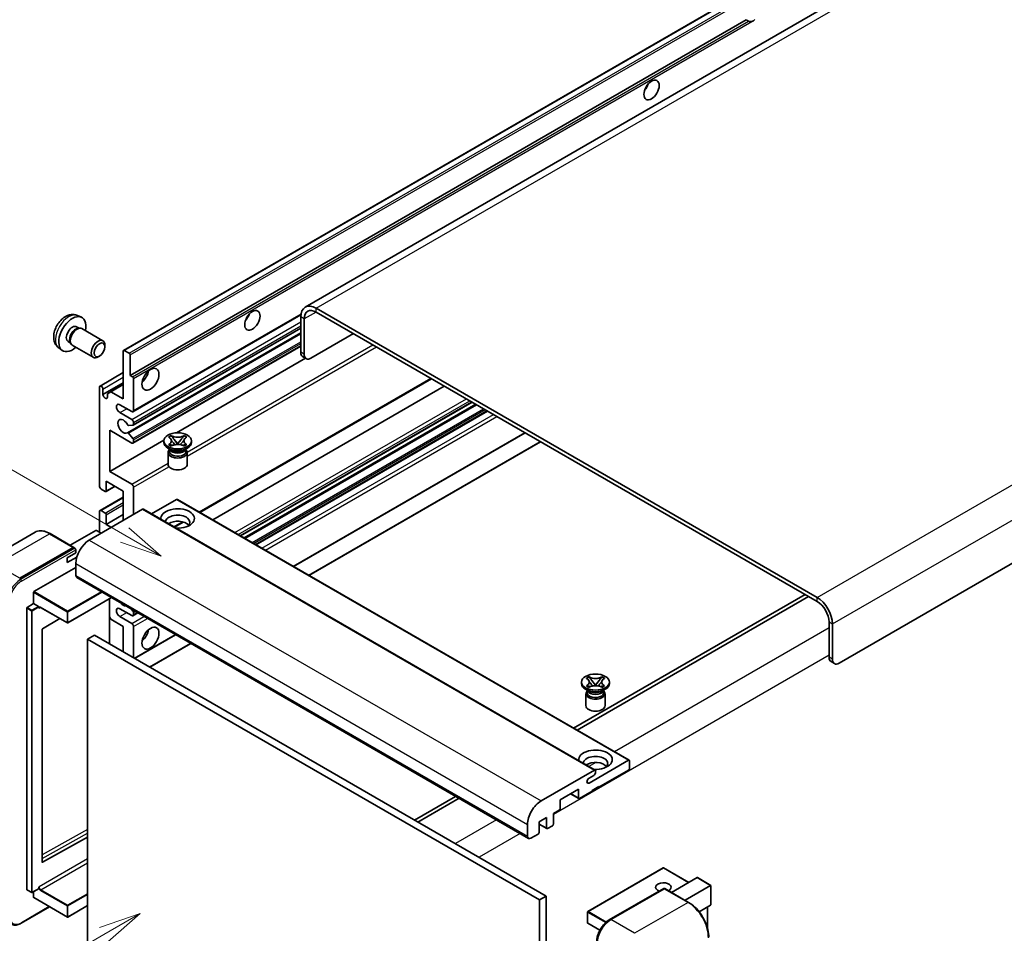
# Model space of a CAD drawing. Units: millimetres. Extents: x 11 to 12397, y 8 to 1413.
# Drawn here: x 129 to 363, y 712 to 929 of the extents above; entities that cross this region are included whole.
import ezdxf

# ---------------------------------------------------------------- set-up
doc = ezdxf.new("R2010")
doc.units = ezdxf.units.MM
for name, color, linetype, lineweight in [('Symbol (TK)', 100, 'Continuous', 18), ('Visible (ISO)', 7, 'Continuous', 35), ('Visible Narrow (ISO)', 7, 'Continuous', 25)]:
    doc.layers.add(name, color=color, linetype=linetype, lineweight=lineweight)
doc.styles.add('Note Text (TK2)', font='MS PGothic.ttf')

# ---------------------------------------------------------------- blocks, each defined once
blk = doc.blocks.new('バルーン11')
at = {"layer": 'Symbol (TK)', "color": 100}
for p, q in [((50.396, 207.835), (40.704, 213.431)), ((52.561, 206.585), (50.646, 208.268)), ((50.146, 207.402), (52.561, 206.585)), ((50.396, 207.835), (52.561, 206.585))]:
    blk.add_line(p, q, dxfattribs=at)
at = {"layer": 'Symbol (TK)'}
blk.add_circle((38.106, 214.931), 3, dxfattribs=at)
at = {"layer": 'Symbol (TK)', "color": 7, "insert": (38.106, 214.913), "char_height": 2, "attachment_point": 5, "style": 'Note Text (TK2)'}
blk.add_mtext('4', dxfattribs=at)
blk = doc.blocks.new('バルーン13')
at = {"layer": 'Symbol (TK)', "color": 100}
for p, q in [((51.312, 185.321), (48.897, 184.504)), ((49.147, 184.071), (51.312, 185.321)), ((49.397, 183.638), (51.312, 185.321)), ((49.147, 184.071), (41.49, 179.65))]:
    blk.add_line(p, q, dxfattribs=at)
at = {"layer": 'Symbol (TK)'}
blk.add_circle((38.892, 178.15), 3, dxfattribs=at)
at = {"layer": 'Symbol (TK)', "color": 7, "insert": (38.892, 178.126), "char_height": 2, "attachment_point": 5, "style": 'Note Text (TK2)'}
blk.add_mtext('1', dxfattribs=at)

msp = doc.modelspace()

# ---------------------------------------------------------------- linework, layer by layer
at = {"layer": 'Visible (ISO)'}
for p, q in [((358.2984, 954.2034), (197.078, 861.1228)), ((153.8595, 850.8305), (313.4636, 942.9779)), ((155.4048, 844.888), (301.9489, 929.4954)), ((302.5146, 929.1688), (301.9489, 929.4954)), ((483.7043, 868.5664), (324.1002, 776.419)), ((318.8474, 792.0491), (199.6494, 860.8681)), ((318.8474, 791.1159), (199.6494, 859.9349)), ((142.9013, 859.1197), (143.8066, 858.719)), ((156.0945, 836.2282), (196.0433, 859.2926)), ((196.0129, 858.7685), (196.0129, 850.3702)), ((196.821, 858.3019), (196.821, 849.9037)), ((142.6868, 856.4529), (143.2848, 856.1077)), ((143.0445, 856.0942), (143.4629, 856.1177)), ((143.9409, 856.0123), (148.9274, 853.1333)), ((154.77, 831.2176), (196.0129, 855.0292)), ((156.1419, 833.0574), (196.0129, 856.0769)), ((140.6465, 852.9191), (141.2445, 852.5738)), ((141.1361, 852.7887), (141.3249, 852.4146)), ((198.4373, 848.9705), (208.5388, 854.8026)), ((138.4443, 851.4), (139.2439, 850.8163)), ((141.6552, 852.0533), (146.6417, 849.1744)), ((149.4009, 851.6866), (149.4008, 852.0874)), ((153.7885, 839.2892), (153.7885, 850.6735)), ((154.031, 850.8135), (155.1623, 850.1603)), ((156.0945, 828.7631), (196.0129, 851.81)), ((148.1314, 849.4877), (147.7842, 849.2874)), ((155.4048, 849.7404), (155.4048, 844.888)), ((166.4675, 831.2126), (197.1617, 848.9339)), ((197.2944, 848.8573), (196.4863, 849.3239)), ((148.25, 842.3502), (153.7885, 845.5479)), ((155.4048, 844.888), (155.9704, 844.5614)), ((156.2129, 844.1415), (156.2129, 836.4898)), ((171.9966, 812.2828), (227.0909, 844.0916)), ((148.1317, 818.5269), (148.1317, 842.0886)), ((148.9398, 840.3157), (153.7885, 843.1151)), ((148.9398, 841.6221), (148.9398, 840.3157)), ((150.0307, 840.5256), (150.8389, 840.9922)), ((150.8389, 840.9922), (153.7885, 842.6952)), ((150.8389, 840.9922), (153.7885, 839.2892)), ((175.0617, 810.5132), (230.156, 842.3219)), ((150.0307, 839.6858), (150.0307, 840.5256)), ((155.8088, 836.2565), (152.9804, 837.8895)), ((181.6515, 806.7086), (236.7458, 838.5173)), ((182.5427, 806.1941), (237.637, 838.0028)), ((185.3306, 804.5845), (240.4249, 836.3932)), ((152.9804, 836.0232), (155.8088, 834.3902)), ((150.556, 831.8241), (150.556, 822.0261)), ((155.8088, 828.7914), (150.556, 831.8241)), ((156.0917, 833.0419), (155.0627, 832.95)), ((156.2129, 833.6904), (156.2129, 833.2143)), ((150.556, 822.0261), (163.4137, 829.4495)), ((155.0601, 831.0962), (156.0891, 829.835)), ((156.2129, 829.5194), (156.2129, 829.0247)), ((163.4042, 828.9314), (163.4042, 829.3046)), ((164.55, 830.1989), (165.1696, 830.5566)), ((164.612, 830.1631), (164.55, 830.1989)), ((165.1696, 830.5566), (165.2315, 830.5208)), ((165.1696, 830.5566), (165.2406, 830.465)), ((165.8738, 829.6486), (166.7177, 828.5606)), ((166.7193, 828.5606), (167.5632, 829.6486)), ((168.1963, 830.465), (168.2674, 830.5566)), ((168.2054, 830.5208), (168.2674, 830.5566)), ((168.2674, 830.5566), (168.8869, 830.1989)), ((168.8869, 830.1989), (168.825, 830.1631)), ((170.0328, 828.9314), (170.0328, 829.3046)), ((194.3146, 799.3975), (249.409, 831.2062)), ((165.1022, 827.1584), (164.3749, 827.5783)), ((164.55, 828.4104), (164.612, 828.4461)), ((165.1696, 828.0527), (164.55, 828.4104)), ((164.55, 828.4104), (164.6211, 828.4008)), ((164.8261, 827.1726), (164.7088, 827.3855)), ((164.7328, 827.3421), (164.7328, 826.7852)), ((165.2315, 828.0884), (165.1696, 828.0527)), ((165.2542, 828.3156), (165.6222, 828.266)), ((166.5078, 828.4379), (166.7185, 828.5595)), ((166.7185, 828.56), (166.7185, 828.5595)), ((166.7185, 828.5595), (166.9291, 828.4379)), ((167.8147, 828.266), (168.1827, 828.3156)), ((168.2674, 828.0527), (168.2054, 828.0884)), ((168.8869, 828.4104), (168.2674, 828.0527)), ((168.3347, 827.1584), (169.062, 827.5783)), ((168.6108, 827.1726), (168.7281, 827.3855)), ((168.7042, 827.3421), (168.7042, 826.7852)), ((168.8159, 828.4008), (168.8869, 828.4104)), ((168.825, 828.4461), (168.8869, 828.4104)), ((197.9512, 797.298), (253.0455, 829.1067)), ((164.4328, 826.5402), (164.4328, 823.7058)), ((169.0042, 826.5402), (169.0042, 823.7058)), ((150.556, 822.0261), (155.8088, 818.9934)), ((149.5055, 817.2671), (148.5357, 817.827)), ((149.6769, 817.2502), (151.8282, 818.4922)), ((149.7479, 819.6933), (149.7479, 817.4071)), ((153.7885, 817.3604), (149.7479, 819.6933)), ((156.2129, 818.2936), (156.2129, 811.7616)), ((148.25, 812.7231), (153.7885, 815.9207)), ((153.7885, 810.3619), (153.7885, 817.3604)), ((166.476, 815.3542), (160.5155, 811.9129)), ((166.6475, 815.3712), (274.1277, 753.3174)), ((158.3948, 813.0214), (145.7073, 805.6962)), ((158.5662, 813.0383), (266.0465, 750.9846)), ((148.1317, 807.5625), (148.1317, 812.4615)), ((148.5357, 812.6948), (149.5055, 812.1349)), ((149.7479, 809.4288), (153.7885, 811.7616)), ((149.7479, 811.715), (149.7479, 809.4288)), ((149.7479, 809.4288), (150.9601, 808.7289)), ((165.9357, 808.7836), (168.0363, 809.9963)), ((132.7833, 807.5522), (120.0554, 800.2037)), ((142.0116, 803.9607), (136.3547, 807.2267)), ((147.2427, 807.9824), (141.1443, 804.4615)), ((148.5357, 807.3292), (147.4044, 807.9824)), ((129.1408, 796.5981), (141.8687, 803.9466)), ((129.1408, 796.4115), (142.0667, 803.8742)), ((142.0667, 803.8742), (142.2687, 803.7576)), ((140.4545, 801.4971), (142.4748, 802.6635)), ((140.4545, 800.3307), (142.7107, 801.6333)), ((140.4545, 800.3307), (140.4545, 801.4971)), ((142.4748, 802.6635), (142.4748, 803.41)), ((132.5349, 793.4254), (142.4748, 799.1642)), ((142.4748, 800.0974), (142.4748, 797.298)), ((142.7115, 796.7748), (250.1917, 734.721)), ((132.4541, 790.5794), (132.4541, 793.2855)), ((150.9821, 791.9998), (140.5925, 786.0013)), ((150.5087, 791.7265), (150.5087, 780.9954)), ((316.019, 792.7489), (260.9247, 760.9402)), ((261.7328, 760.4736), (316.8271, 792.2823)), ((130.8379, 722.5535), (130.8379, 789.5529)), ((130.9187, 789.6929), (132.4541, 790.5794)), ((132.4541, 790.5794), (133.5855, 789.9262)), ((133.6663, 789.7224), (133.6663, 789.7862)), ((134.094, 789.6872), (140.4782, 786.0013)), ((138.6953, 787.0306), (134.5539, 784.5614)), ((150.8389, 786.8701), (150.5087, 787.442)), ((155.8088, 787.7333), (152.9804, 789.3663)), ((152.9804, 787.5), (155.8088, 785.867)), ((155.6496, 789.305), (156.0917, 788.7551)), ((156.0945, 787.705), (157.2577, 788.3765)), ((156.2129, 788.4426), (156.2129, 787.9666)), ((153.7885, 785.1672), (150.8389, 786.8701)), ((153.7885, 779.1018), (153.7885, 785.1672)), ((156.2129, 785.1672), (156.2129, 777.702)), ((321.6759, 777.8187), (321.6759, 786.2169)), ((322.484, 777.3521), (322.484, 785.7504)), ((134.4744, 784.4222), (134.4744, 729.084)), ((146.9195, 783.0676), (145.3032, 782.1345)), ((146.9195, 783.0676), (254.3997, 721.0139)), ((156.4749, 777.5508), (166.2417, 783.1896)), ((145.3032, 709.3496), (145.3032, 782.1345)), ((145.3032, 782.1345), (252.7835, 720.0807)), ((160.1115, 775.4512), (169.8783, 781.09)), ((322.1493, 776.7723), (322.9574, 776.3058)), ((263.949, 772.8108), (264.5686, 773.1685)), ((264.5686, 773.1685), (264.6305, 773.1328)), ((264.5686, 773.1685), (264.6396, 773.0769)), ((267.5953, 773.0769), (267.6664, 773.1685)), ((267.6044, 773.1328), (267.6664, 773.1685)), ((267.6664, 773.1685), (268.2859, 772.8108)), ((262.8032, 771.5433), (262.8032, 771.9166)), ((264.011, 772.7751), (263.949, 772.8108)), ((263.949, 771.0223), (264.011, 771.0581)), ((264.5686, 770.6646), (263.949, 771.0223)), ((263.949, 771.0223), (264.0201, 771.0128)), ((264.6305, 770.7004), (264.5686, 770.6646)), ((264.6532, 770.9275), (265.0212, 770.878)), ((265.2728, 772.2606), (266.1167, 771.1725)), ((265.9069, 771.0499), (266.1175, 771.1715)), ((266.1175, 771.1719), (266.1175, 771.1715)), ((266.1175, 771.1715), (266.3281, 771.0499)), ((266.1183, 771.1725), (266.9622, 772.2606)), ((267.2137, 770.878), (267.5817, 770.9275)), ((267.6664, 770.6646), (267.6044, 770.7004)), ((268.2859, 771.0223), (267.6664, 770.6646)), ((268.2149, 771.0128), (268.2859, 771.0223)), ((268.2859, 772.8108), (268.224, 772.7751)), ((268.224, 771.0581), (268.2859, 771.0223)), ((269.4318, 771.5433), (269.4318, 771.9166)), ((264.5012, 769.7704), (263.7739, 770.1903)), ((263.8318, 769.1522), (263.8318, 766.3177)), ((264.2251, 769.7845), (264.1078, 769.9975)), ((264.1318, 769.9541), (264.1318, 769.3971)), ((267.7337, 769.7704), (268.461, 770.1903)), ((268.0098, 769.7845), (268.1271, 769.9975)), ((268.1032, 769.9541), (268.1032, 769.3971)), ((268.4032, 769.1522), (268.4032, 766.3177)), ((264.6023, 747.8999), (273.9563, 753.3005)), ((274.1987, 753.1605), (274.1987, 751.3875)), ((253.1875, 743.6425), (265.875, 750.9676)), ((265.7134, 749.7079), (264.6023, 749.0663)), ((266.1175, 750.8276), (266.1175, 750.4077)), ((273.9563, 750.9676), (266.9256, 746.9085)), ((262.0769, 746.4419), (257.713, 743.9224)), ((260.1986, 745.3575), (262.1479, 744.232)), ((262.0769, 744.389), (262.0769, 746.4419)), ((265.3094, 745.9753), (262.3193, 744.249)), ((266.9256, 747.0951), (265.3094, 746.1619)), ((265.3094, 746.1619), (265.3094, 745.9753)), ((266.764, 747.0018), (266.9256, 746.9085)), ((266.9256, 746.9085), (266.9256, 747.0951)), ((232.8518, 744.7323), (223.085, 739.0934)), ((223.8931, 738.6269), (233.6599, 744.2657)), ((257.713, 743.9224), (257.713, 741.8695)), ((257.4706, 741.4496), (256.0968, 740.6564)), ((256.0968, 740.6564), (256.0968, 738.137)), ((249.955, 735.2442), (249.955, 738.0436)), ((254.4805, 739.7233), (252.7027, 738.6968)), ((252.7027, 738.6968), (252.7027, 736.1774)), ((252.7027, 738.1143), (254.5515, 737.0469)), ((254.4805, 737.2038), (254.4805, 739.7233)), ((252.4602, 735.7574), (250.7632, 734.7777)), ((255.8543, 737.717), (254.723, 737.0638)), ((134.5539, 729.0366), (145.3032, 735.0397)), ((282.2228, 727.6915), (264.2825, 717.3336)), ((288.2935, 724.2525), (282.3371, 727.6915)), ((284.1819, 721.8787), (290.2803, 725.3996)), ((293.5463, 723.5527), (290.3611, 725.3916)), ((130.8615, 722.5012), (131.9929, 721.848)), ((133.6426, 722.7345), (132.1072, 721.848)), ((132.4541, 720.6873), (132.4541, 722.0483)), ((133.6663, 722.7868), (133.6663, 722.8506)), ((269.4091, 715.3592), (282.3391, 722.8243)), ((282.482, 722.7635), (269.754, 715.415)), ((282.4779, 722.8078), (282.5224, 722.7821)), ((288.2817, 719.5117), (282.6248, 722.7776)), ((287.4144, 720.0124), (293.5128, 723.5333)), ((293.5128, 723.5333), (293.5463, 723.5527)), ((293.5463, 723.5527), (293.5463, 718.9416)), ((132.4778, 720.6349), (140.4782, 716.0159)), ((254.3997, 721.0139), (252.7835, 720.0807)), ((252.7835, 720.0807), (252.7835, 647.2959)), ((254.3997, 721.0139), (254.3997, 648.229)), ((129.4857, 714.5377), (136.2621, 718.4501)), ((145.3032, 718.7357), (140.5925, 716.0159)), ((264.2253, 717.2346), (264.2253, 714.6219)), ((293.5128, 718.8676), (290.7655, 717.2815)), ((292.7382, 718.4204), (292.7382, 713.4431)), ((267.1425, 712.8716), (264.2825, 714.5229))]:
    msp.add_line(p, q, dxfattribs=at)
for centre, start, end in [((140.5353, 786.1003), 240, 300), ((282.2799, 727.5925), 60, 120), ((132.05, 721.947), 240, 300), ((264.3396, 717.2346), 120, 180), ((140.5353, 716.1149), 240, 300), ((264.3396, 714.6219), 180, 240)]:
    msp.add_arc(centre, 0.1143, start, end, dxfattribs=at)
for centre, major_axis, start_param, end_param in [((303.6952, 931.2034), (-1.2, -2.0785), 0.56674497, 1.00405136), ((277.0271, 914.1736), (1.2857, 2.2269), 4.37255207, 5.05222589), ((199.6494, 856.6689), (-2.5714, 4.4538), 5.49778714, 7.06858347), ((199.6494, 856.6689), (-2, 3.4641), 5.49778714, 7.06858347), ((141.6667, 854.686), (2.2857, 3.959), 5.23598776, 10.47197551), ((182.0728, 859.3517), (1.2857, 2.2269), 4.37255207, 5.05222589), ((141.6667, 854.686), (1.0201, 1.7669), 0, 3.14159264), ((142.451, 854.2332), (1.0201, 1.7669), 0.36144194, 2.78015071), ((142.7981, 854.0328), (1.1429, 1.9795), 0, 3.14159265), ((147.7846, 851.1538), (1.1429, 1.9795), 5.49801994, 10.20994333), ((154.031, 850.5335), (-0.1714, 0.2969), 5.49778714, 7.06858347), ((197.6291, 851.3034), (-1.1429, -1.9795), 5.49778714, 6.28318531), ((155.1623, 849.8803), (0.1714, -0.2969), 0.78539816, 2.35619449), ((198.4373, 850.8368), (-1.1429, -1.9795), 5.49778714, 7.06858347), ((157.8291, 845.3546), (1.4286, 2.4744), 4.15479015, 5.26998781), ((155.9704, 844.2815), (0.1714, -0.2969), 0.78539816, 2.35619449), ((148.5357, 841.8553), (-0.2857, 0.4949), 3.92699082, 7.06858347), ((149.4853, 840.0751), (0.3884, -0.6727), 4.04450246, 6.95107183), ((152.9804, 836.9564), (-0.5714, 0.9897), 5.49778714, 8.6393798), ((155.8088, 836.7231), (0.2857, -0.4949), 5.49778714, 7.06858347), ((153.7885, 832.7572), (-0.9143, 1.5836), 4.64831773, 9.48877222), ((155.8088, 833.9237), (0.2857, -0.4949), 0.78539816, 2.35619449), ((154.9415, 833.2624), (0.1714, -0.2969), 4.64831773, 6.02138592), ((155.9704, 833.3543), (0.1714, -0.2969), 6.02138592, 7.06858347), ((154.9414, 830.9207), (-0.1714, 0.2969), 4.98615215, 6.34717957), ((155.9704, 829.6594), (0.1714, -0.2969), 0.78539816, 1.8445595), ((155.8088, 829.258), (0.2857, -0.4949), 5.49778714, 7.06858347), ((166.7185, 828.9314), (-3.3143, 0), 0, 3.14159265), ((166.7185, 826.5402), (-2.2857, 0), 5.76506171, 9.94290156), ((166.7185, 827.52), (1.9857, 0), 3.44947975, 5.97529822), ((166.7185, 828.0915), (-2.2857, 0), 0.78539816, 2.35619449), ((166.7185, 826.7852), (-1.9857, 0), 0, 2.35619449), ((166.7185, 826.7852), (1.9857, 0), 5.49778714, 6.28318531), ((166.7185, 823.7058), (-2.2857, 0), 0, 3.14159265), ((148.5357, 818.2936), (-0.2857, 0.4949), 0.78539816, 2.35619449), ((155.8088, 818.5269), (0.2857, -0.4949), 0.78539816, 2.35619449), ((149.5055, 817.5471), (0.1714, -0.2969), 5.49778714, 7.06858347), ((166.476, 815.0743), (0.1714, 0.2969), 0, 0.78539816), ((148.5357, 812.2282), (-0.2857, 0.4949), 5.49778714, 7.06858347), ((158.3948, 812.7414), (0.1714, 0.2969), 0, 0.78539816), ((166.7185, 810.8285), (-4, 0), 1.4859354, 6.36804624), ((149.5055, 811.8549), (0.1714, -0.2969), 0.78539816, 2.35619449), ((166.7185, 809.942), (2.9143, 0), 5.6701034, 9.38273142), ((166.7185, 808.4956), (-2.9143, 0), 3.585875, 5.56675786), ((147.3235, 807.9357), (0.1143, 0), 0.78539816, 2.35619449), ((141.8687, 803.7133), (0.1429, 0.2474), 5.69914506, 7.06858347), ((142.2728, 803.5267), (-0.1429, 0.2474), 3.92699082, 4.85428603), ((145.7073, 801.9637), (-2.2857, -3.959), 3.92699082, 5.49778714), ((143.2829, 797.7645), (-0.5714, -0.9897), 5.49778714, 6.28318531), ((132.5349, 793.3321), (0.0571, 0.099), 0.78539816, 2.35619449), ((318.8474, 787.8499), (-2.5714, 4.4538), 3.92699082, 5.49778714), ((130.9187, 789.5996), (0.0571, 0.099), 0.78539816, 2.35619449), ((133.5855, 789.8328), (0.0571, -0.099), 0.78539816, 2.35619449), ((152.9804, 788.4331), (-0.5714, 0.9897), 5.49778714, 8.6393798), ((153.7885, 791.6991), (0.9143, -1.5836), 5.01109219, 5.9844821), ((318.8474, 787.8499), (-2, 3.4641), 3.92699082, 5.49778714), ((155.8088, 788.1999), (0.2857, -0.4949), 5.49778714, 7.06858347), ((155.9704, 788.5826), (0.1714, -0.2969), 0.78539816, 1.83259571), ((155.8088, 785.4004), (0.2857, -0.4949), 0.78539816, 2.35619449), ((134.5552, 784.4688), (-0.0571, -0.099), 3.9433445, 5.49778714), ((157.8291, 783.7674), (1.4286, 2.4744), 4.15479015, 5.26998781), ((323.2921, 778.7518), (-1.1429, -1.9795), 5.49778714, 6.28318531), ((324.1002, 778.2853), (-1.1429, -1.9795), 5.49778714, 7.06858347), ((266.1175, 771.5433), (-3.3143, 0), 0, 3.14159265), ((266.1175, 769.1522), (-2.2857, 0), 5.76506171, 9.94290156), ((266.1175, 769.3971), (-1.9857, 0), 0, 2.35619449), ((266.1175, 770.132), (1.9857, 0), 3.44947975, 5.97529822), ((266.1175, 770.7035), (-2.2857, 0), 0.78539816, 2.35619449), ((266.1175, 769.3971), (1.9857, 0), 5.49778714, 6.28318531), ((266.1175, 766.3177), (-2.2857, 0), 0, 3.14159265), ((266.1175, 753.4404), (-4, 0), 1.4859354, 6.36804624), ((266.1175, 752.5539), (2.9143, 0), 5.6701034, 9.38273142), ((266.1175, 751.1076), (-2.9143, 0), 3.585875, 5.56675786), ((273.9563, 753.0205), (0.1714, 0.2969), 5.49778714, 7.06858347), ((265.7134, 750.1744), (-0.2857, -0.4949), 0.78539816, 2.35619449), ((265.875, 750.6877), (0.1714, 0.2969), 5.49778714, 7.06858347), ((273.9563, 751.2476), (-0.1714, -0.2969), 0.78539816, 2.35619449), ((264.6023, 748.4831), (-0.3571, -0.6186), 3.92699082, 7.06858347), ((253.1875, 739.9099), (2.2857, 3.959), 0.78539816, 2.35619449), ((262.3193, 744.529), (-0.1714, -0.2969), 5.49778714, 7.06858347), ((257.4706, 741.7295), (-0.1714, -0.2969), 0.78539816, 2.35619449), ((255.8543, 737.997), (-0.1714, -0.2969), 0.78539816, 2.35619449), ((252.4602, 736.0374), (-0.1714, -0.2969), 0.78539816, 2.35619449), ((254.723, 737.3438), (-0.1714, -0.2969), 5.49778714, 7.06858347), ((250.7632, 735.7108), (-0.5714, -0.9897), 5.49778714, 7.06858347), ((134.5552, 729.1306), (-0.0571, -0.099), 5.49778714, 7.05222979), ((282.2799, 723.1134), (-1.8526, 0), 2.26572777, 7.28396894), ((290.3611, 725.2596), (0.0808, -0.14), 2.35619449, 3.14159265), ((130.9187, 722.6002), (-0.0571, -0.099), 5.49778714, 6.28318531), ((133.5855, 722.8335), (0.0571, -0.099), 0, 0.78539816), ((282.482, 722.5769), (-0.1429, 0.2474), 6.14128825, 6.28318531), ((282.482, 722.5302), (0.1429, 0.2474), 0, 0.78539816), ((132.5349, 720.7339), (-0.0571, -0.099), 5.49778714, 6.28318531), ((293.432, 719.0076), (-0.0808, 0.14), 3.14159265, 3.92699082), ((269.754, 711.6825), (-2.2857, -3.959), 3.92699082, 5.49778714)]:
    msp.add_ellipse(centre, major_axis=major_axis, ratio=0.57735027, start_param=start_param, end_param=end_param, dxfattribs=at)
for centre, major_axis in [((279.4515, 912.7739), (-1.2857, -2.2269)), ((184.4972, 857.952), (-1.2857, -2.2269)), ((148.1317, 850.9535), (0.8975, 1.5545)), ((160.2535, 843.9549), (-1.4286, -2.4744)), ((166.7185, 829.3046), (3.3143, 0)), ((160.2535, 782.3677), (-1.4286, -2.4744)), ((266.1175, 771.9166), (3.3143, 0))]:
    msp.add_ellipse(centre, major_axis=major_axis, ratio=0.57735027, dxfattribs=at)
for points, knots in [([(303.327, 929.0779), (303.239, 929.0497), (303.1513, 929.0325), (302.9937, 929.0254), (302.9051, 929.0323), (302.7864, 929.0589), (302.7406, 929.0719), (302.6695, 929.0966), (302.6348, 929.1102), (302.5695, 929.1393), (302.5389, 929.1548), (302.5146, 929.1688)], [-0.0853709179, -0.0853709179, -0.0853709179, -0.0853709179, -0.0545116262, -0.0545116262, -0.0293355354, -0.0293355354, -0.0179856969, -0.0179856969, -0.0089928485, -0.0089928485, 0, 0, 0, 0]), ([(142.9013, 859.1197), (142.6092, 859.249), (142.2991, 859.323), (141.6581, 859.3753), (141.3306, 859.3415), (140.6407, 859.1774), (140.2914, 859.0242), (139.57, 858.5982), (139.2139, 858.3031), (138.5618, 857.6199), (138.2703, 857.2269), (137.7846, 856.3906), (137.5895, 855.9481), (137.3112, 855.0269), (137.2279, 854.548), (137.2233, 853.59), (137.2926, 853.1073), (137.6344, 852.2829), (137.8512, 851.9389), (138.2411, 851.5598), (138.3397, 851.4763), (138.4443, 851.4)], [0.84730152, 0.84730152, 0.84730152, 0.84730152, 1.05226137, 1.05226137, 1.28485125, 1.28485125, 1.58220865, 1.58220865, 1.9574686, 1.9574686, 2.35189349, 2.35189349, 2.74172985, 2.74172985, 3.13599765, 3.13599765, 3.51030353, 3.51030353, 3.78196582, 3.78196582, 3.86508746, 3.86508746, 3.86508746, 3.86508746]), ([(164.612, 830.1631), (164.8083, 830.0498), (164.9638, 829.9151), (165.1765, 829.6168), (165.2303, 829.4559), (165.2253, 829.1376), (165.1709, 828.9834), (164.9616, 828.6923), (164.8069, 828.5587), (164.612, 828.4461)], [0, 0, 0, 0, 0.072885793, 0.072885793, 0.146658287, 0.146658287, 0.217581823, 0.217581823, 0.289952455, 0.289952455, 0.289952455, 0.289952455]), ([(165.2144, 829.4417), (165.2199, 829.4336), (165.2265, 829.4242), (165.2422, 829.4024), (165.2516, 829.3896), (165.2745, 829.3594), (165.2883, 829.3416), (165.3255, 829.2946), (165.3495, 829.2651), (165.4213, 829.1782), (165.4698, 829.1212), (165.6469, 828.9138), (165.7766, 828.7658), (165.9397, 828.5485), (165.9823, 828.4885), (166.028, 828.4109), (166.0366, 828.3955), (166.0447, 828.38)], [0.066291801, 0.066291801, 0.066291801, 0.066291801, 0.070187519, 0.070187519, 0.074729259, 0.074729259, 0.080731294, 0.080731294, 0.090656636, 0.090656636, 0.110328674, 0.110328674, 0.162837598, 0.162837598, 0.181946023, 0.181946023, 0.186576357, 0.186576357, 0.186576357, 0.186576357]), ([(168.2054, 830.5208), (168.0091, 830.4075), (167.7758, 830.3177), (167.2592, 830.1949), (166.9805, 830.1638), (166.4293, 830.1667), (166.1621, 830.1981), (165.6579, 830.3189), (165.4265, 830.4083), (165.2315, 830.5208)], [0, 0, 0, 0, 0.072885793, 0.072885793, 0.146658287, 0.146658287, 0.217581823, 0.217581823, 0.289952455, 0.289952455, 0.289952455, 0.289952455]), ([(165.8738, 829.6486), (165.8035, 829.7392), (165.7369, 829.8279), (165.5796, 830.0348), (165.5158, 830.1174), (165.3564, 830.3189), (165.2984, 830.3905), (165.2406, 830.465)], [0, 0, 0, 0, 0.0306367579, 0.0306367579, 0.0633579056, 0.0633579056, 0.093091513, 0.093091513, 0.093091513, 0.093091513]), ([(167.3923, 828.38), (167.3927, 828.3808), (167.3931, 828.3815), (167.4107, 828.4152), (167.4304, 828.4477), (167.4867, 828.534), (167.5254, 828.5869), (167.6518, 828.7514), (167.7433, 828.859), (167.9012, 829.0441), (167.9678, 829.1215), (168.0584, 829.2299), (168.0831, 829.2598), (168.1233, 829.3095), (168.1391, 829.3294), (168.1701, 829.3693), (168.1855, 829.3897), (168.2057, 829.4176), (168.2121, 829.4266), (168.2193, 829.437), (168.221, 829.4394), (168.2225, 829.4417)], [0.018093213, 0.018093213, 0.018093213, 0.018093213, 0.018320555, 0.018320555, 0.028222973, 0.028222973, 0.045383463, 0.045383463, 0.082990685, 0.082990685, 0.109990992, 0.109990992, 0.120123365, 0.120123365, 0.126810052, 0.126810052, 0.133730941, 0.133730941, 0.137307073, 0.137307073, 0.138410721, 0.138410721, 0.138410721, 0.138410721]), ([(168.1963, 830.465), (168.1323, 830.3825), (168.0654, 830.3001), (167.8958, 830.0848), (167.8359, 830.0068), (167.6828, 829.8051), (167.6252, 829.7287), (167.5632, 829.6486)], [0, 0, 0, 0, 0.0279076229, 0.0279076229, 0.0541181619, 0.0541181619, 0.0746286333, 0.0746286333, 0.0746286333, 0.0746286333]), ([(168.825, 828.4461), (168.6286, 828.5595), (168.4731, 828.6942), (168.2604, 828.9925), (168.2066, 829.1534), (168.2116, 829.4716), (168.2661, 829.6259), (168.4753, 829.917), (168.63, 830.0506), (168.825, 830.1631)], [0, 0, 0, 0, 0.072885793, 0.072885793, 0.146658287, 0.146658287, 0.217581823, 0.217581823, 0.289952455, 0.289952455, 0.289952455, 0.289952455]), ([(165.2542, 828.3156), (165.184, 828.325), (165.1143, 828.3351), (164.9527, 828.3578), (164.8885, 828.3665), (164.7334, 828.3864), (164.6788, 828.393), (164.6211, 828.4008)], [0, 0, 0, 0, 0.0306367579, 0.0306367579, 0.0633579056, 0.0633579056, 0.093091513, 0.093091513, 0.093091513, 0.093091513]), ([(165.2315, 828.0884), (165.4279, 828.2018), (165.6612, 828.2916), (166.1778, 828.4144), (166.4565, 828.4455), (167.0077, 828.4426), (167.2749, 828.4111), (167.7791, 828.2903), (168.0105, 828.201), (168.2054, 828.0884)], [0, 0, 0, 0, 0.072885793, 0.072885793, 0.146658287, 0.146658287, 0.217581823, 0.217581823, 0.289952455, 0.289952455, 0.289952455, 0.289952455]), ([(166.7185, 828.56), (166.7184, 828.56), (166.7184, 828.56), (166.7183, 828.56), (166.7182, 828.5601), (166.7181, 828.5602), (166.718, 828.5602), (166.7179, 828.5603), (166.7179, 828.5603), (166.7178, 828.5604), (166.7178, 828.5604), (166.7178, 828.5605), (166.7177, 828.5605), (166.7177, 828.5605), (166.7177, 828.5605), (166.7177, 828.5605), (166.7177, 828.5605), (166.7177, 828.5605), (166.7177, 828.5605), (166.7177, 828.5606), (166.7177, 828.5606), (166.7177, 828.5606)], [0.0000813589658, 0.0000813589658, 0.0000813589658, 0.0000813589658, 0.0000886547804, 0.0000886547804, 0.0001116313423, 0.0001116313423, 0.0001345645454, 0.0001345645454, 0.0001458173852, 0.0001458173852, 0.0001568303456, 0.0001568303456, 0.000162226718, 0.000162226718, 0.0001648942266, 0.0001648942266, 0.0001675401949, 0.0001675401949, 0.0001688548644, 0.0001688548644, 0.0001712783269, 0.0001712783269, 0.0001712783269, 0.0001712783269]), ([(166.7193, 828.5606), (166.7193, 828.5606), (166.7193, 828.5605), (166.7192, 828.5605), (166.7192, 828.5605), (166.7192, 828.5605), (166.7192, 828.5605), (166.7191, 828.5604), (166.7191, 828.5604), (166.7191, 828.5604), (166.7191, 828.5603), (166.719, 828.5603), (166.719, 828.5602), (166.7189, 828.5602), (166.7188, 828.5601), (166.7186, 828.56), (166.7185, 828.56), (166.7185, 828.56)], [0, 0, 0, 0, 0.0000052612573, 0.0000052612573, 0.0000106101267, 0.0000106101267, 0.0000160401592, 0.0000160401592, 0.0000215441929, 0.0000215441929, 0.0000327423002, 0.0000327423002, 0.0000441350315, 0.0000441350315, 0.0000671979136, 0.0000671979136, 0.0000901023593, 0.0000901023593, 0.0000901023593, 0.0000901023593]), ([(168.8159, 828.4008), (168.7519, 828.3922), (168.6892, 828.3847), (168.5232, 828.3631), (168.4624, 828.3548), (168.3047, 828.3325), (168.2448, 828.3239), (168.1827, 828.3156)], [0, 0, 0, 0, 0.0279076229, 0.0279076229, 0.0541181619, 0.0541181619, 0.0746286333, 0.0746286333, 0.0746286333, 0.0746286333]), ([(136.3547, 807.2267), (136.1002, 807.3737), (135.8444, 807.4983), (135.3352, 807.6991), (135.0819, 807.7753), (134.5832, 807.8762), (134.3377, 807.9007), (133.8606, 807.8955), (133.629, 807.8656), (133.1876, 807.7501), (132.9778, 807.6645), (132.7833, 807.5522)], [0, 0, 0, 0, 0.157079633, 0.157079633, 0.314159265, 0.314159265, 0.471238898, 0.471238898, 0.628318531, 0.628318531, 0.785398163, 0.785398163, 0.785398163, 0.785398163]), ([(142.394, 803.6433), (142.3833, 803.6587), (142.3713, 803.6732), (142.3298, 803.7166), (142.2977, 803.7409), (142.2687, 803.7576)], [0.0412271589, 0.0412271589, 0.0412271589, 0.0412271589, 0.0460164086, 0.0460164086, 0.0567710401, 0.0567710401, 0.0567710401, 0.0567710401]), ([(133.8654, 789.7212), (133.8744, 789.7264), (133.8841, 789.7304), (133.9061, 789.7361), (133.9184, 789.7378), (133.9462, 789.7381), (133.9617, 789.7367), (133.9956, 789.7299), (134.014, 789.7244), (134.0527, 789.7091), (134.0731, 789.6993), (134.094, 789.6872)], [5.497787144, 5.497787144, 5.497787144, 5.497787144, 5.654866776, 5.654866776, 5.811946409, 5.811946409, 5.969026042, 5.969026042, 6.126105675, 6.126105675, 6.283185307, 6.283185307, 6.283185307, 6.283185307]), ([(267.6044, 773.1328), (267.4081, 773.0194), (267.1748, 772.9296), (266.6582, 772.8068), (266.3795, 772.7758), (265.8283, 772.7786), (265.5611, 772.8101), (265.0569, 772.9309), (264.8255, 773.0202), (264.6305, 773.1328)], [0, 0, 0, 0, 0.072885793, 0.072885793, 0.146658287, 0.146658287, 0.217581823, 0.217581823, 0.289952455, 0.289952455, 0.289952455, 0.289952455]), ([(265.2728, 772.2606), (265.2025, 772.3512), (265.1359, 772.4399), (264.9786, 772.6467), (264.9148, 772.7293), (264.7554, 772.9308), (264.6974, 773.0025), (264.6396, 773.0769)], [0, 0, 0, 0, 0.0306367579, 0.0306367579, 0.0633579056, 0.0633579056, 0.093091513, 0.093091513, 0.093091513, 0.093091513]), ([(267.5953, 773.0769), (267.5313, 772.9944), (267.4644, 772.9121), (267.2948, 772.6968), (267.2349, 772.6188), (267.0818, 772.417), (267.0243, 772.3406), (266.9622, 772.2606)], [0, 0, 0, 0, 0.0279076229, 0.0279076229, 0.0541181619, 0.0541181619, 0.0746286333, 0.0746286333, 0.0746286333, 0.0746286333]), ([(264.011, 772.7751), (264.2073, 772.6617), (264.3628, 772.527), (264.5755, 772.2288), (264.6293, 772.0678), (264.6244, 771.7496), (264.5699, 771.5953), (264.3606, 771.3042), (264.2059, 771.1706), (264.011, 771.0581)], [0, 0, 0, 0, 0.072885793, 0.072885793, 0.146658287, 0.146658287, 0.217581823, 0.217581823, 0.289952455, 0.289952455, 0.289952455, 0.289952455]), ([(264.6532, 770.9275), (264.583, 770.937), (264.5133, 770.947), (264.3517, 770.9697), (264.2875, 770.9785), (264.1324, 770.9984), (264.0778, 771.005), (264.0201, 771.0128)], [0, 0, 0, 0, 0.0306367579, 0.0306367579, 0.0633579056, 0.0633579056, 0.093091513, 0.093091513, 0.093091513, 0.093091513]), ([(264.6134, 772.0536), (264.6189, 772.0456), (264.6255, 772.0362), (264.6412, 772.0144), (264.6506, 772.0016), (264.6735, 771.9714), (264.6873, 771.9536), (264.7245, 771.9065), (264.7485, 771.877), (264.8204, 771.7901), (264.8688, 771.7331), (265.0459, 771.5258), (265.1756, 771.3777), (265.3387, 771.1605), (265.3813, 771.1004), (265.427, 771.0228), (265.4356, 771.0075), (265.4437, 770.992)], [0.066291801, 0.066291801, 0.066291801, 0.066291801, 0.070187519, 0.070187519, 0.074729259, 0.074729259, 0.080731294, 0.080731294, 0.090656636, 0.090656636, 0.110328674, 0.110328674, 0.162837598, 0.162837598, 0.181946023, 0.181946023, 0.186576357, 0.186576357, 0.186576357, 0.186576357]), ([(264.6305, 770.7004), (264.8269, 770.8137), (265.0602, 770.9035), (265.5768, 771.0263), (265.8555, 771.0574), (266.4067, 771.0545), (266.6739, 771.0231), (267.1781, 770.9023), (267.4095, 770.8129), (267.6044, 770.7004)], [0, 0, 0, 0, 0.072885793, 0.072885793, 0.146658287, 0.146658287, 0.217581823, 0.217581823, 0.289952455, 0.289952455, 0.289952455, 0.289952455]), ([(266.1175, 771.1719), (266.1175, 771.1719), (266.1174, 771.1719), (266.1173, 771.172), (266.1172, 771.172), (266.1171, 771.1721), (266.117, 771.1722), (266.1169, 771.1723), (266.1169, 771.1723), (266.1168, 771.1723), (266.1168, 771.1724), (266.1168, 771.1724), (266.1167, 771.1724), (266.1167, 771.1725), (266.1167, 771.1725), (266.1167, 771.1725), (266.1167, 771.1725), (266.1167, 771.1725), (266.1167, 771.1725), (266.1167, 771.1725), (266.1167, 771.1725), (266.1167, 771.1725)], [0.0000813589658, 0.0000813589658, 0.0000813589658, 0.0000813589658, 0.0000886547804, 0.0000886547804, 0.0001116313423, 0.0001116313423, 0.0001345645454, 0.0001345645454, 0.0001458173852, 0.0001458173852, 0.0001568303456, 0.0001568303456, 0.000162226718, 0.000162226718, 0.0001648942266, 0.0001648942266, 0.0001675401949, 0.0001675401949, 0.0001688548644, 0.0001688548644, 0.0001712783269, 0.0001712783269, 0.0001712783269, 0.0001712783269]), ([(266.1183, 771.1725), (266.1183, 771.1725), (266.1183, 771.1725), (266.1182, 771.1725), (266.1182, 771.1725), (266.1182, 771.1724), (266.1182, 771.1724), (266.1182, 771.1724), (266.1181, 771.1724), (266.1181, 771.1723), (266.1181, 771.1723), (266.118, 771.1722), (266.118, 771.1722), (266.1179, 771.1721), (266.1178, 771.1721), (266.1176, 771.172), (266.1176, 771.172), (266.1175, 771.1719)], [0, 0, 0, 0, 0.0000052612573, 0.0000052612573, 0.0000106101267, 0.0000106101267, 0.0000160401592, 0.0000160401592, 0.0000215441929, 0.0000215441929, 0.0000327423002, 0.0000327423002, 0.0000441350315, 0.0000441350315, 0.0000671979136, 0.0000671979136, 0.0000901023593, 0.0000901023593, 0.0000901023593, 0.0000901023593]), ([(266.7913, 770.992), (266.7917, 770.9927), (266.7921, 770.9935), (266.8097, 771.0271), (266.8294, 771.0596), (266.8857, 771.146), (266.9244, 771.1988), (267.0508, 771.3633), (267.1423, 771.471), (267.3002, 771.656), (267.3668, 771.7334), (267.4575, 771.8418), (267.4821, 771.8717), (267.5223, 771.9214), (267.5381, 771.9413), (267.5691, 771.9813), (267.5845, 772.0017), (267.6047, 772.0295), (267.6111, 772.0385), (267.6183, 772.049), (267.62, 772.0514), (267.6215, 772.0536)], [0.018093213, 0.018093213, 0.018093213, 0.018093213, 0.018320555, 0.018320555, 0.028222973, 0.028222973, 0.045383463, 0.045383463, 0.082990685, 0.082990685, 0.109990992, 0.109990992, 0.120123365, 0.120123365, 0.126810052, 0.126810052, 0.133730941, 0.133730941, 0.137307073, 0.137307073, 0.138410721, 0.138410721, 0.138410721, 0.138410721]), ([(268.2149, 771.0128), (268.1509, 771.0041), (268.0882, 770.9966), (267.9222, 770.9751), (267.8615, 770.9667), (267.7037, 770.9444), (267.6438, 770.9359), (267.5817, 770.9275)], [0, 0, 0, 0, 0.0279076229, 0.0279076229, 0.0541181619, 0.0541181619, 0.0746286333, 0.0746286333, 0.0746286333, 0.0746286333]), ([(268.224, 771.0581), (268.0276, 771.1714), (267.8721, 771.3061), (267.6594, 771.6044), (267.6056, 771.7653), (267.6106, 772.0836), (267.6651, 772.2378), (267.8743, 772.5289), (268.029, 772.6625), (268.224, 772.7751)], [0, 0, 0, 0, 0.072885793, 0.072885793, 0.146658287, 0.146658287, 0.217581823, 0.217581823, 0.289952455, 0.289952455, 0.289952455, 0.289952455]), ([(282.4779, 722.8078), (282.4489, 722.8245), (282.4201, 722.8355), (282.3825, 722.8377), (282.3714, 722.8366), (282.3607, 722.8335)], [0.1703131202, 0.1703131202, 0.1703131202, 0.1703131202, 0.1810677517, 0.1810677517, 0.1858570013, 0.1858570013, 0.1858570013, 0.1858570013]), ([(293.0712, 711.2159), (293.0712, 711.8037), (292.9909, 712.4318), (292.6807, 713.7131), (292.4509, 714.3661), (291.8641, 715.6374), (291.5073, 716.2555), (290.6997, 717.3993), (290.2491, 717.9248), (289.2945, 718.8341), (288.7907, 719.2178), (288.2817, 719.5117)], [1.57079633, 1.57079633, 1.57079633, 1.57079633, 1.88495559, 1.88495559, 2.19911486, 2.19911486, 2.51327412, 2.51327412, 2.82743339, 2.82743339, 3.14159265, 3.14159265, 3.14159265, 3.14159265]), ([(127.1714, 714.3368), (127.3001, 714.2625), (127.4388, 714.2059), (127.7297, 714.1298), (127.8817, 714.1103), (128.1929, 714.1068), (128.3521, 714.1229), (128.6738, 714.1879), (128.8363, 714.2369), (129.1615, 714.3652), (129.3243, 714.4445), (129.4857, 714.5377)], [3.926990817, 3.926990817, 3.926990817, 3.926990817, 4.08407045, 4.08407045, 4.241150082, 4.241150082, 4.398229715, 4.398229715, 4.555309348, 4.555309348, 4.71238898, 4.71238898, 4.71238898, 4.71238898]), ([(266.3975, 710.1428), (266.3975, 710.5156), (266.4483, 710.9117), (266.6434, 711.7177), (266.7877, 712.1274), (267.1556, 712.9245), (267.3792, 713.3118), (267.8855, 714.0289), (268.1682, 714.3587), (268.7686, 714.9306), (269.0863, 715.1728), (269.4091, 715.3592)], [3.14159265, 3.14159265, 3.14159265, 3.14159265, 3.45575192, 3.45575192, 3.76991118, 3.76991118, 4.08407045, 4.08407045, 4.39822972, 4.39822972, 4.71238898, 4.71238898, 4.71238898, 4.71238898])]:
    msp.add_open_spline(points, degree=3, knots=knots, dxfattribs=at)
for points in [[(133.7471, 789.4596), (133.7107, 789.5326), (133.6663, 789.6194), (133.6663, 789.7224)], [(133.6663, 722.8506), (133.6663, 722.9536), (133.7107, 723.0917), (133.7471, 723.2067)]]:
    msp.add_open_spline(points, degree=3, dxfattribs=at)
at = {"layer": 'Visible Narrow (ISO)'}
for p, q in [((199.6494, 860.8681), (360.8698, 953.9487)), ((154.031, 850.8135), (313.6351, 942.961)), ((155.1623, 850.1603), (314.7664, 942.3078)), ((155.4048, 849.7404), (315.0089, 941.8878)), ((155.9704, 844.5614), (302.5146, 929.1688)), ((156.2129, 844.1415), (303.327, 929.0779)), ((318.8474, 792.0491), (480.0678, 885.1297)), ((322.484, 785.7504), (483.7043, 878.831)), ((199.6494, 859.9349), (196.821, 858.3019)), ((199.6494, 859.9349), (199.6494, 860.8681)), ((155.8088, 834.3902), (196.0129, 857.6021)), ((156.2129, 836.4898), (196.0748, 859.5041)), ((196.821, 858.3019), (196.0129, 858.7685)), ((156.2129, 833.6904), (196.0129, 856.6689)), ((156.2129, 833.2143), (196.0129, 856.1929)), ((155.0601, 831.0962), (196.0129, 854.7403)), ((156.0891, 829.835), (196.0129, 852.8849)), ((156.2129, 829.5194), (196.0129, 852.498)), ((156.2129, 829.0247), (196.0129, 852.0032)), ((169.001, 826.6099), (213.1855, 852.1199)), ((169.0042, 825.6786), (213.9936, 851.6533)), ((196.821, 849.9037), (196.0129, 850.3702)), ((148.9398, 841.6221), (153.7885, 844.4215)), ((171.8292, 812.3795), (226.9236, 844.1882)), ((180.3145, 807.4805), (235.4088, 839.2892)), ((181.1227, 807.0139), (236.217, 838.8226)), ((181.5511, 806.7666), (236.6454, 838.5753)), ((152.9804, 836.0232), (154.5966, 836.9564)), ((182.7968, 806.0473), (237.8911, 837.8561)), ((184.4198, 805.1103), (239.5141, 836.919)), ((184.751, 804.9191), (239.8453, 836.7278)), ((185.1633, 804.6811), (240.2576, 836.4898)), ((186.7795, 803.7479), (241.8738, 835.5567)), ((187.5876, 803.2814), (242.6819, 835.0901)), ((194.2142, 799.4555), (249.3085, 831.2642)), ((197.8508, 797.3559), (252.9451, 829.1647)), ((155.8088, 818.9934), (164.4328, 823.9725)), ((156.2129, 818.2936), (164.6388, 823.1583)), ((149.7479, 817.4071), (151.7278, 818.5502)), ((148.5357, 812.6948), (153.7885, 815.7275)), ((166.476, 815.3542), (273.9563, 753.3005)), ((149.5055, 812.1349), (153.7885, 814.6077)), ((149.7479, 811.715), (153.7885, 814.0478)), ((158.3948, 813.0214), (265.875, 750.9676)), ((165.7683, 808.8802), (167.806, 810.0566)), ((123.4839, 799.8641), (136.2119, 807.2126)), ((136.2119, 807.2126), (141.8687, 803.9466)), ((142.2687, 803.7576), (129.3428, 796.2948)), ((145.7073, 805.6962), (253.1875, 743.6425)), ((129.5449, 795.9449), (142.4748, 803.41)), ((129.1408, 796.5981), (123.4839, 799.8641)), ((142.4748, 800.0974), (249.955, 738.0436)), ((129.3428, 796.2948), (129.1408, 796.4115)), ((142.4748, 797.298), (249.955, 735.2442)), ((132.4541, 793.2855), (140.4545, 788.6664)), ((140.5353, 788.8064), (132.5349, 793.4254)), ((148.5242, 793.4188), (140.5353, 788.8064)), ((140.6161, 788.6664), (148.6859, 793.3255)), ((150.9486, 792.0191), (140.6161, 786.0536)), ((318.8474, 791.1159), (318.8474, 792.0491)), ((130.8379, 789.5529), (131.9692, 788.8997)), ((132.05, 789.0397), (130.9187, 789.6929)), ((133.5855, 789.9262), (132.05, 789.0397)), ((132.1308, 788.8997), (133.6663, 789.7862)), ((133.7471, 789.4596), (134.1177, 789.6736)), ((140.4545, 786.0536), (134.0703, 789.7395)), ((150.4752, 791.7071), (150.4752, 781.0147)), ((131.9692, 788.8997), (131.9692, 721.9003)), ((132.1308, 721.9003), (132.1308, 788.8997)), ((140.4545, 788.6664), (140.4545, 786.0536)), ((140.6161, 786.0536), (140.6161, 788.6664)), ((152.9804, 787.5), (154.5966, 788.4331)), ((155.8088, 785.867), (158.7066, 787.54)), ((156.0917, 788.7551), (156.3469, 788.9024)), ((156.2129, 788.4426), (156.678, 788.7112)), ((156.2129, 787.9666), (157.0903, 788.4732)), ((156.2129, 785.1672), (159.5147, 787.0735)), ((321.6759, 784.8172), (270.6222, 755.3414)), ((321.6759, 786.2169), (322.484, 785.7504)), ((156.3745, 777.6087), (166.1413, 783.2476)), ((160.0111, 775.5092), (169.7778, 781.148)), ((321.6759, 778.2853), (256.0968, 740.4231)), ((322.484, 777.3521), (321.6759, 777.8187)), ((266.2021, 752.7894), (264.5613, 751.8421)), ((264.0972, 748.1915), (264.6023, 747.8999)), ((260.299, 745.4154), (262.0769, 744.389)), ((242.5492, 739.1334), (232.7824, 733.4946)), ((252.7027, 738.2303), (254.4805, 737.2038)), ((145.3032, 736.8832), (134.4744, 730.8356)), ((134.4744, 729.9101), (145.3032, 735.9576)), ((248.2061, 735.8675), (238.4393, 730.2286)), ((145.3032, 729.8787), (133.7471, 723.2067)), ((134.1512, 722.5069), (145.3032, 728.9455)), ((134.5539, 729.0366), (134.4744, 729.0825)), ((264.3396, 717.328), (282.2799, 727.6858)), ((282.2799, 727.6858), (288.26, 724.2332)), ((290.2803, 725.3996), (293.5128, 723.5333)), ((131.9692, 721.9003), (130.8379, 722.5535)), ((133.6663, 722.7868), (132.1308, 721.9003)), ((134.0703, 722.3669), (140.4545, 718.681)), ((140.5353, 718.821), (134.1512, 722.5069)), ((145.3032, 721.5737), (140.5353, 718.821)), ((269.552, 715.345), (282.4779, 722.8078)), ((282.482, 722.7635), (288.1388, 719.4975)), ((293.5128, 723.5333), (293.5128, 718.8676)), ((140.4545, 716.0682), (132.4541, 720.6873)), ((140.6161, 718.681), (145.3032, 721.3871)), ((288.1388, 719.4975), (275.4109, 712.149)), ((136.1784, 718.4984), (129.5449, 714.6685)), ((140.4545, 718.681), (140.4545, 716.0682)), ((145.3032, 718.7743), (140.6161, 716.0682)), ((140.6161, 716.0682), (140.6161, 718.681)), ((264.2588, 717.188), (268.543, 714.7145)), ((264.2588, 714.5752), (264.2588, 717.188)), ((268.67, 714.8278), (264.3396, 717.328)), ((292.7047, 718.4011), (292.7047, 713.5581)), ((267.1583, 712.9012), (264.2588, 714.5752)), ((269.552, 715.345), (269.5963, 715.3195)), ((275.4109, 712.149), (269.754, 715.415))]:
    msp.add_line(p, q, dxfattribs=at)
for centre, major_axis, start_param, end_param in [((140.8109, 855.1801), (-2.2328, -3.8673), 3.20349601, 6.22128195), ((136.2119, 801.6137), (-3.4286, 5.9385), 5.49778714, 6.28318531), ((136.2119, 806.9793), (0.1429, 0.2474), 0, 0.78539816), ((129.3428, 792.7489), (-2.1714, -3.761), 3.92699082, 5.49778714), ((129.5449, 792.6323), (2.0286, 3.5136), 0.78539816, 2.35619449), ((129.3428, 796.0616), (0.1429, -0.2474), 0.78539816, 2.35619449), ((134.0703, 789.1797), (-0.3429, 0.5938), 5.49778714, 6.48289793), ((134.1512, 789.2263), (-0.2857, 0.4949), 0, 0.78539816), ((134.1512, 789.7862), (-0.0571, -0.099), 5.49778714, 6.28318531), ((132.05, 788.9464), (-0.0571, -0.099), 3.92699082, 5.49778714), ((132.05, 788.9464), (0.1143, 0), 3.92699082, 5.49778714), ((132.05, 788.9464), (-0.0571, 0.099), 3.92699082, 5.49778714), ((140.5353, 788.7131), (-0.0571, -0.099), 3.92699082, 5.49778714), ((140.5353, 788.7131), (0.1143, 0), 3.92699082, 5.49778714), ((140.5353, 788.7131), (-0.0571, 0.099), 3.92699082, 5.49778714), ((140.5353, 786.1003), (-0.1143, 0), 0.78539816, 2.35619449), ((140.5353, 786.1003), (-0.0571, -0.099), 5.49778714, 6.28318531), ((140.5353, 786.1003), (0.0571, -0.099), 0, 0.78539816), ((282.2799, 727.5925), (-0.0571, 0.099), 5.49778714, 6.28318531), ((282.2799, 727.5925), (0.0571, 0.099), 0, 0.78539816), ((132.05, 721.947), (-0.1143, 0), 0.78539816, 2.35619449), ((132.05, 721.947), (-0.0571, -0.099), 5.49778714, 6.28318531), ((132.05, 721.947), (0.0571, -0.099), 0, 0.78539816), ((134.0703, 722.9268), (0.3429, -0.5938), 4.51267636, 5.49778714), ((134.1512, 722.9734), (-0.2857, 0.4949), 0.78539816, 2.35619449), ((134.1512, 722.4136), (0.0571, 0.099), 0.78539816, 2.35619449), ((288.1388, 719.2642), (0.1429, 0.2474), 0, 0.78539816), ((288.1388, 713.8987), (3.4286, -5.9385), 0.78539816, 2.35619449), ((140.5353, 718.7277), (-0.0571, -0.099), 3.92699082, 5.49778714), ((140.5353, 718.7277), (0.1143, 0), 3.92699082, 5.49778714), ((140.5353, 718.7277), (-0.0571, 0.099), 3.92699082, 5.49778714), ((264.3396, 717.2346), (-0.1143, 0), 0, 0.78539816), ((264.3396, 717.2346), (0.0571, 0.099), 0.78539816, 2.35619449), ((264.3396, 717.2346), (-0.0571, 0.099), 5.49778714, 6.28318531), ((129.5449, 717.9812), (-2.0286, -3.5136), 5.49778714, 7.06858347), ((129.3428, 714.7851), (0.1429, -0.2474), 0, 0.78539816), ((140.5353, 716.1149), (-0.1143, 0), 0.78539816, 2.35619449), ((140.5353, 716.1149), (-0.0571, -0.099), 5.49778714, 6.28318531), ((140.5353, 716.1149), (0.0571, -0.099), 0, 0.78539816), ((264.3396, 714.6219), (-0.1143, 0), 0, 0.78539816), ((264.3396, 714.6219), (-0.0571, -0.099), 5.49778714, 6.28318531), ((269.552, 711.7991), (2.1714, 3.761), 0.78539816, 2.35619449), ((269.552, 715.1117), (-0.1429, 0.2474), 5.49778714, 6.28318531)]:
    msp.add_ellipse(centre, major_axis=major_axis, ratio=0.57735027, start_param=start_param, end_param=end_param, dxfattribs=at)
for points in [[(165.2315, 830.5208), (165.2315, 830.504), (165.2347, 830.4853), (165.2406, 830.465)], [(168.1963, 830.465), (168.2023, 830.4853), (168.2054, 830.504), (168.2054, 830.5208)], [(164.612, 828.4461), (164.612, 828.4293), (164.6151, 828.4142), (164.6211, 828.4008)], [(168.8159, 828.4008), (168.8218, 828.4142), (168.825, 828.4293), (168.825, 828.4461)], [(264.6305, 773.1328), (264.6305, 773.1159), (264.6337, 773.0972), (264.6396, 773.0769)], [(267.5953, 773.0769), (267.6013, 773.0972), (267.6044, 773.1159), (267.6044, 773.1328)], [(264.011, 771.0581), (264.011, 771.0412), (264.0141, 771.0262), (264.0201, 771.0128)], [(268.2149, 771.0128), (268.2209, 771.0262), (268.224, 771.0412), (268.224, 771.0581)]]:
    msp.add_open_spline(points, degree=3, dxfattribs=at)
for points, knots in [([(165.8738, 829.6486), (165.9072, 829.6127), (165.9409, 829.5765), (166.0814, 829.4259), (166.1882, 829.3114), (166.3842, 829.0926), (166.4734, 828.9882), (166.6164, 828.8), (166.6702, 828.7161), (166.7105, 828.6148), (166.7176, 828.5857), (166.7177, 828.5606)], [0.0131561284, 0.0131561284, 0.0131561284, 0.0131561284, 0.0185155629, 0.0185155629, 0.0355041993, 0.0355041993, 0.0524928356, 0.0524928356, 0.069481472, 0.069481472, 0.0775447191, 0.0775447191, 0.0775447191, 0.0775447191]), ([(166.7193, 828.5606), (166.7194, 828.5857), (166.7264, 828.6148), (166.7667, 828.7161), (166.8206, 828.8), (166.9636, 828.9882), (167.0527, 829.0926), (167.2487, 829.3114), (167.3555, 829.4259), (167.496, 829.5765), (167.5297, 829.6127), (167.5632, 829.6486)], [-0.0775447191, -0.0775447191, -0.0775447191, -0.0775447191, -0.069481472, -0.069481472, -0.0524928356, -0.0524928356, -0.0355041993, -0.0355041993, -0.0185155629, -0.0185155629, -0.0131561284, -0.0131561284, -0.0131561284, -0.0131561284]), ([(165.2542, 828.3156), (165.2876, 828.3182), (165.3213, 828.321), (165.4618, 828.3326), (165.5687, 828.3414), (165.743, 828.348), (165.8139, 828.3479), (165.8753, 828.3422)], [0.0131561284, 0.0131561284, 0.0131561284, 0.0131561284, 0.0185155629, 0.0185155629, 0.0355041993, 0.0355041993, 0.0487329128, 0.0487329128, 0.0487329128, 0.0487329128]), ([(167.5616, 828.3422), (167.623, 828.3479), (167.694, 828.348), (167.8683, 828.3414), (167.9751, 828.3326), (168.1156, 828.321), (168.1493, 828.3182), (168.1827, 828.3156)], [-0.0487329128, -0.0487329128, -0.0487329128, -0.0487329128, -0.0355041993, -0.0355041993, -0.0185155629, -0.0185155629, -0.0131561284, -0.0131561284, -0.0131561284, -0.0131561284]), ([(264.6532, 770.9275), (264.6866, 770.9301), (264.7203, 770.9329), (264.8609, 770.9445), (264.9677, 770.9534), (265.142, 770.96), (265.2129, 770.9598), (265.2743, 770.9541)], [0.0131561284, 0.0131561284, 0.0131561284, 0.0131561284, 0.0185155629, 0.0185155629, 0.0355041993, 0.0355041993, 0.0487329128, 0.0487329128, 0.0487329128, 0.0487329128]), ([(265.2728, 772.2606), (265.3062, 772.2246), (265.3399, 772.1885), (265.4804, 772.0378), (265.5872, 771.9233), (265.7832, 771.7045), (265.8724, 771.6002), (266.0154, 771.4119), (266.0692, 771.328), (266.1095, 771.2268), (266.1166, 771.1977), (266.1167, 771.1725)], [0.0131561284, 0.0131561284, 0.0131561284, 0.0131561284, 0.0185155629, 0.0185155629, 0.0355041993, 0.0355041993, 0.0524928356, 0.0524928356, 0.069481472, 0.069481472, 0.0775447191, 0.0775447191, 0.0775447191, 0.0775447191]), ([(266.1183, 771.1725), (266.1184, 771.1977), (266.1254, 771.2268), (266.1658, 771.328), (266.2196, 771.4119), (266.3626, 771.6002), (266.4518, 771.7045), (266.6477, 771.9233), (266.7545, 772.0378), (266.8951, 772.1885), (266.9288, 772.2246), (266.9622, 772.2606)], [-0.0775447191, -0.0775447191, -0.0775447191, -0.0775447191, -0.069481472, -0.069481472, -0.0524928356, -0.0524928356, -0.0355041993, -0.0355041993, -0.0185155629, -0.0185155629, -0.0131561284, -0.0131561284, -0.0131561284, -0.0131561284]), ([(266.9606, 770.9541), (267.022, 770.9598), (267.093, 770.96), (267.2673, 770.9534), (267.3741, 770.9445), (267.5146, 770.9329), (267.5483, 770.9301), (267.5817, 770.9275)], [-0.0487329128, -0.0487329128, -0.0487329128, -0.0487329128, -0.0355041993, -0.0355041993, -0.0185155629, -0.0185155629, -0.0131561284, -0.0131561284, -0.0131561284, -0.0131561284])]:
    msp.add_open_spline(points, degree=3, knots=knots, dxfattribs=at)

# ---------------------------------------------------------------- block references
at = {"layer": 'Symbol (TK)', "xscale": 4, "yscale": 4, "zscale": 4}
for name in ['バルーン11', 'バルーン13']:
    msp.add_blockref(name, (-47.4638, -24.446), dxfattribs=at)

doc.saveas('drawing.dxf')
